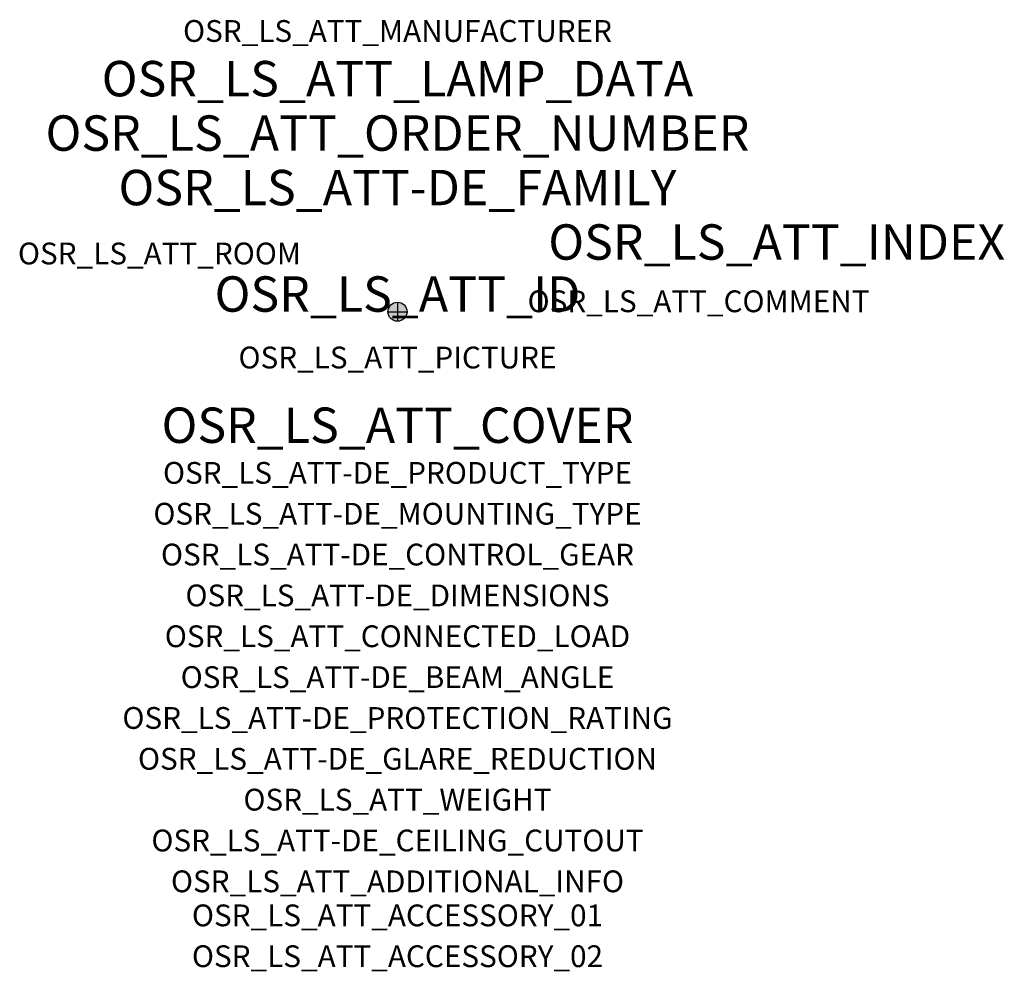
# Model space of a CAD drawing. Extents: x -1.39 to 2.23, y -2.42 to 1.07.
import ezdxf
from ezdxf.enums import TextEntityAlignment as Align

# ---------------------------------------------------------------- set-up
doc = ezdxf.new("R2010")
doc.units = 0
for name, color, linetype, true_color in [('osr_ls_att-de_beam_angle', 244, 'Continuous', 0xa02122), ('osr_ls_att-de_ceiling_cutout', 244, 'Continuous', 0xa02122), ('osr_ls_att-de_control_gear', 244, 'Continuous', 0xa02122), ('osr_ls_att-de_dimensions', 244, 'Continuous', 0xa02122), ('osr_ls_att-de_glare_reduction', 244, 'Continuous', 0xa02122), ('osr_ls_att-de_mounting_type', 244, 'Continuous', 0xa02122), ('osr_ls_att-de_product_type', 244, 'Continuous', 0xa02122), ('osr_ls_att-de_protection_rating', 244, 'Continuous', 0xa02122), ('osr_ls_att_accessory_01', 244, 'Continuous', 0xa02122), ('osr_ls_att_accessory_02', 244, 'Continuous', 0xa02122), ('osr_ls_att_additional_info', 244, 'Continuous', 0xa02122), ('osr_ls_att_comment', 244, 'Continuous', 0xa02122), ('osr_ls_att_connected_load', 244, 'Continuous', 0xa02122), ('osr_ls_att_cover', 244, 'Continuous', 0xa02122), ('osr_ls_att_id', 244, 'Continuous', 0xa02122), ('osr_ls_att_manufacturer', 244, 'Continuous', 0xa02122), ('osr_ls_att_picture', 244, 'Continuous', 0xa02122), ('osr_ls_att_room', 244, 'Continuous', 0xa02122), ('osr_ls_att_weight', 244, 'Continuous', 0xa02122)]:
    doc.layers.add(name, color=color, linetype=linetype, true_color=true_color)
for name, color, linetype in [('osr_ls_att-de_family', 7, 'Continuous'), ('osr_ls_att_index', 7, 'Continuous'), ('osr_ls_att_lamp_data', 7, 'Continuous'), ('osr_ls_att_order_number', 7, 'Continuous'), ('osr_ls_geo_contour', 7, 'Continuous'), ('osr_ls_geo_leo', 61, 'Continuous'), ('osr_ls_geo_snap', 61, 'Continuous')]:
    doc.layers.add(name, color=color, linetype=linetype)
doc.styles.add('osr_ls_txt_regular', font='txt')

msp = doc.modelspace()

# ---------------------------------------------------------------- hatches: boundary and pattern name
at = {"layer": 'osr_ls_geo_leo'}
h = msp.add_hatch(color=256, dxfattribs=at)
edge = h.paths.add_edge_path(flags=0)
edge.add_arc((0, 0), 0.035, 0, 360)

# ---------------------------------------------------------------- linework, layer by layer
at = {"layer": 'osr_ls_geo_contour'}
msp.add_circle((0, 0), 0.035, dxfattribs=at)
at = {"layer": 'osr_ls_geo_snap'}
for p, q in [((-0.035, 0), (0.035, 0)), ((0, 0.035), (0, -0.035))]:
    msp.add_line(p, q, dxfattribs=at)

# ---------------------------------------------------------------- texts
at = {"layer": 'osr_ls_att-de_beam_angle', "style": 'osr_ls_txt_regular'}
msp.add_attdef('OSR_LS_ATT-DE_BEAM_ANGLE', text='eng strahlend', height=0.08, dxfattribs=at).set_placement((0, -1.3818), align=Align.CENTER)
at = {"layer": 'osr_ls_att-de_ceiling_cutout', "style": 'osr_ls_txt_regular'}
msp.add_attdef('OSR_LS_ATT-DE_CEILING_CUTOUT', text='', height=0.08, dxfattribs=at).set_placement((0, -1.9818), align=Align.CENTER)
at = {"layer": 'osr_ls_att-de_control_gear', "style": 'osr_ls_txt_regular'}
msp.add_attdef('OSR_LS_ATT-DE_CONTROL_GEAR', text='', height=0.08, dxfattribs=at).set_placement((0, -0.9318), align=Align.CENTER)
at = {"layer": 'osr_ls_att-de_dimensions', "style": 'osr_ls_txt_regular'}
msp.add_attdef('OSR_LS_ATT-DE_DIMENSIONS', text='D | H: 70 mm x 146 mm', height=0.08, dxfattribs=at).set_placement((0, -1.0818), align=Align.CENTER)
at = {"layer": 'osr_ls_att-de_family', "style": 'osr_ls_txt_regular'}
msp.add_attdef('OSR_LS_ATT-DE_FAMILY', text='Spot 21', height=0.13, dxfattribs=at).set_placement((0, 0.391), align=Align.CENTER)
at = {"layer": 'osr_ls_att-de_glare_reduction', "style": 'osr_ls_txt_regular'}
msp.add_attdef('OSR_LS_ATT-DE_GLARE_REDUCTION', text='', height=0.08, dxfattribs=at).set_placement((0, -1.6818), align=Align.CENTER)
at = {"layer": 'osr_ls_att-de_mounting_type', "style": 'osr_ls_txt_regular'}
msp.add_attdef('OSR_LS_ATT-DE_MOUNTING_TYPE', text='abgehängte Montage', height=0.08, dxfattribs=at).set_placement((0, -0.7818), align=Align.CENTER)
at = {"layer": 'osr_ls_att-de_product_type', "style": 'osr_ls_txt_regular'}
msp.add_attdef('OSR_LS_ATT-DE_PRODUCT_TYPE', text='Richtstrahler', height=0.08, dxfattribs=at).set_placement((0, -0.6318), align=Align.CENTER)
at = {"layer": 'osr_ls_att-de_protection_rating', "style": 'osr_ls_txt_regular'}
msp.add_attdef('OSR_LS_ATT-DE_PROTECTION_RATING', text='IP20', height=0.08, dxfattribs=at).set_placement((0, -1.5318), align=Align.CENTER)
at = {"layer": 'osr_ls_att_accessory_01', "style": 'osr_ls_txt_regular'}
msp.add_attdef('OSR_LS_ATT_ACCESSORY_01', text='', height=0.08, dxfattribs=at).set_placement((0, -2.2818), align=Align.BOTTOM_CENTER)
at = {"layer": 'osr_ls_att_accessory_02', "style": 'osr_ls_txt_regular'}
msp.add_attdef('OSR_LS_ATT_ACCESSORY_02', text='', height=0.08, dxfattribs=at).set_placement((0, -2.4318), align=Align.BOTTOM_CENTER)
at = {"layer": 'osr_ls_att_additional_info', "style": 'osr_ls_txt_regular'}
msp.add_attdef('OSR_LS_ATT_ADDITIONAL_INFO', text='', height=0.08, dxfattribs=at).set_placement((0, -2.1318), align=Align.CENTER)
at = {"layer": 'osr_ls_att_comment', "style": 'osr_ls_txt_regular'}
msp.add_attdef('OSR_LS_ATT_COMMENT', text='', height=0.08, dxfattribs=at).set_placement((0.4779, 0.0783), align=Align.TOP_LEFT)
at = {"layer": 'osr_ls_att_connected_load', "style": 'osr_ls_txt_regular'}
msp.add_attdef('OSR_LS_ATT_CONNECTED_LOAD', text='26.5 W', height=0.08, dxfattribs=at).set_placement((0, -1.2318), align=Align.CENTER)
at = {"layer": 'osr_ls_att_cover', "style": 'osr_ls_txt_regular'}
msp.add_attdef('OSR_LS_ATT_COVER', text='', height=0.13, dxfattribs=at).set_placement((0, -0.4818), align=Align.CENTER)
at = {"layer": 'osr_ls_att_id', "lineweight": 50, "style": 'osr_ls_txt_regular', "flags": 3}
msp.add_attdef('OSR_LS_ATT_ID', text='59930_1', height=0.13, dxfattribs=at).set_placement((0, 0), align=Align.CENTER)
at = {"layer": 'osr_ls_att_index', "color": 7, "lineweight": 50, "style": 'osr_ls_txt_regular'}
msp.add_attdef('OSR_LS_ATT_INDEX', (0.554, 0.191), '***', height=0.13, dxfattribs=at)
at = {"layer": 'osr_ls_att_lamp_data', "style": 'osr_ls_txt_regular'}
msp.add_attdef('OSR_LS_ATT_LAMP_DATA', text='1 x LED 2700K | CRI >= 90 3330 lm', height=0.13, dxfattribs=at).set_placement((0, 0.791), align=Align.CENTER)
at = {"layer": 'osr_ls_att_manufacturer', "style": 'osr_ls_txt_regular'}
msp.add_attdef('OSR_LS_ATT_MANUFACTURER', text='SITECO', height=0.08, dxfattribs=at).set_placement((0, 0.991), align=Align.CENTER)
at = {"layer": 'osr_ls_att_order_number', "style": 'osr_ls_txt_regular'}
msp.add_attdef('OSR_LS_ATT_ORDER_NUMBER', text='51SE12MA2CA2C', height=0.13, dxfattribs=at).set_placement((0, 0.591), align=Align.CENTER)
at = {"layer": 'osr_ls_att_picture', "style": 'osr_ls_txt_regular', "flags": 1}
msp.add_attdef('OSR_LS_ATT_PICTURE', text='51SE12MA2CA2C.jpg', height=0.08, dxfattribs=at).set_placement((0, -0.2082), align=Align.CENTER)
at = {"layer": 'osr_ls_att_room', "style": 'osr_ls_txt_regular'}
msp.add_attdef('OSR_LS_ATT_ROOM', text='', height=0.08, dxfattribs=at).set_placement((-0.8744, 0.1739), align=Align.CENTER)
at = {"layer": 'osr_ls_att_weight', "style": 'osr_ls_txt_regular'}
msp.add_attdef('OSR_LS_ATT_WEIGHT', text='0.44 kg', height=0.08, dxfattribs=at).set_placement((0, -1.8318), align=Align.CENTER)

doc.saveas('drawing.dxf')
